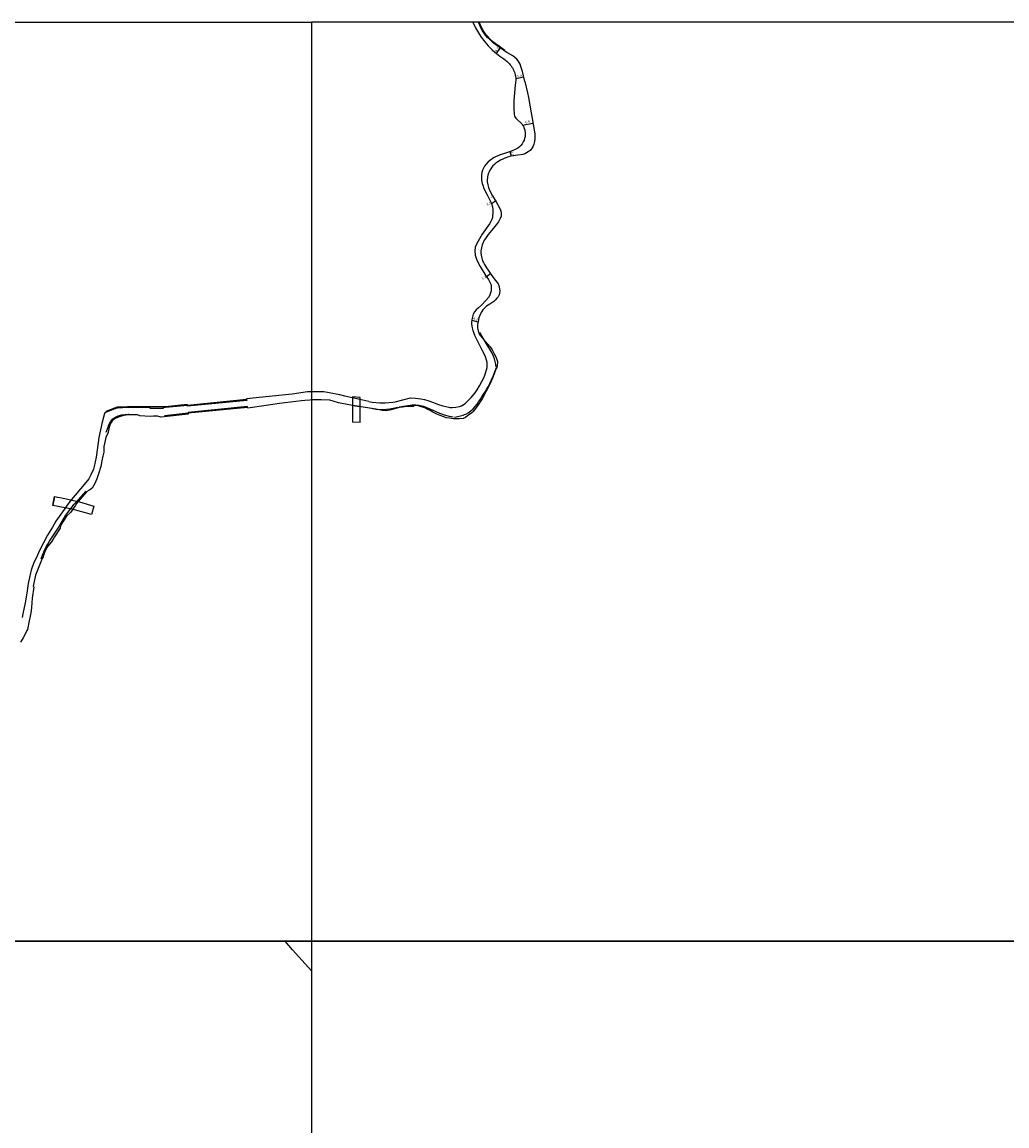
# Model space of a CAD drawing. Units: metres. Extents: x -4000 to 0, y -105000 to -102000.
# Drawn here: x -3389 to -2746, y -102721 to -102000 of the extents above; entities that cross this region are included whole.
import ezdxf

# ---------------------------------------------------------------- set-up
doc = ezdxf.new("R2010")
doc.units = ezdxf.units.M
doc.header["$LTSCALE"] = 2.5
for name, color, linetype in [('その他', 7, 'Continuous'), ('側溝・桝', 7, 'Continuous'), ('図郭', 7, 'Continuous'), ('幅員', 7, 'Continuous'), ('歩道・分離帯・安全施設', 7, 'Continuous'), ('舗装', 7, 'Continuous'), ('道路', 7, 'Continuous')]:
    doc.layers.add(name, color=color, linetype=linetype)
doc.styles.add('YOKO_DECO', font='txt')

msp = doc.modelspace()

# ---------------------------------------------------------------- linework, layer by layer
at = {"layer": 'その他'}
for points in [[(-3168.24, -102251.02), (-3168.29, -102246.34), (-3173.25, -102245.24), (-3173.22, -102250.23)], [(-3341.96, -102315.99), (-3343.62, -102321.46), (-3356.06, -102317.92), (-3368.7, -102315.47), (-3367.73, -102309.73), (-3360.91, -102310.93), (-3351.39, -102313.13)]]:
    msp.add_lwpolyline(points, close=True, dxfattribs=at)
at = {"layer": '側溝・桝', "flags": 128}
for points in [[(-3305.46, -102251.76), (-3305.46, -102251.76), (-3318.74, -102251.61), (-3320.04, -102251.63), (-3326.69, -102251.94), (-3327.25, -102252.05), (-3327.75, -102252.19), (-3328.4, -102252.42), (-3334.03, -102254.61)], [(-3305.46, -102251.26), (-3305.46, -102252.02), (-3296.5, -102252.02), (-3296.54, -102251.26)], [(-3280.96, -102250.18), (-3295.26, -102251.65), (-3296.52, -102251.76)], [(-3242.29, -102246.44), (-3242.24, -102246.94), (-3280.91, -102250.67), (-3280.96, -102250.18)], [(-3241.7, -102251.53), (-3241.75, -102251.04), (-3280.45, -102254.86), (-3280.4, -102255.36)], [(-3280.4, -102255.36), (-3296.01, -102257.01)]]:
    msp.add_lwpolyline(points, dxfattribs=at)
at = {"layer": '図郭'}
for points in [[(-4000, -102600), (-4000, -102000), (-3200, -102000), (-3200, -102600)], [(-3200, -102600), (-2400, -102600), (-2400, -102000), (-3200, -102000)], [(-4000, -103200), (-4000, -102600), (-3200, -102600), (-3200, -103200)], [(-3200, -103200), (-2400, -103200), (-2400, -102600), (-3200, -102600)]]:
    msp.add_lwpolyline(points, close=True, dxfattribs=at)
msp.add_lwpolyline([(-3200, -102619.37), (-3212.41, -102605.62), (-3217.22, -102600)], dxfattribs=at)
at = {"layer": '幅員'}
for points in [[(-3079.22, -102020.5), (-3076.76, -102016.93)], [(-3066.68, -102036.88), (-3061.45, -102035.68)], [(-3062.17, -102067.19), (-3055.49, -102066.01)], [(-3070.53, -102084.55), (-3069.75, -102087.47)], [(-3082.61, -102118.38), (-3079.91, -102116.78)], [(-3085.84, -102166.07), (-3083.24, -102164.15)], [(-3095.43, -102194.55), (-3091.34, -102195.58)]]:
    msp.add_lwpolyline(points, dxfattribs=at)
at = {"layer": '歩道・分離帯・安全施設'}
for points in [[(-3073.82, -102018.59), (-3077.35, -102016.05), (-3080.13, -102013.97), (-3080.97, -102013.28), (-3083.49, -102011.04), (-3085.41, -102009), (-3086.14, -102008.12), (-3087.49, -102006.17), (-3088.81, -102004.01), (-3089.57, -102002.42), (-3090.33, -102000.45), (-3090.47, -102000)], [(-3084.22, -102212.49), (-3085.08, -102211.11), (-3088.04, -102206.29), (-3090.19, -102202.73)]]:
    msp.add_lwpolyline(points, dxfattribs=at)
at = {"layer": '歩道・分離帯・安全施設', "flags": 128}
for points in [[(-3079.37, -102225.27), (-3079.73, -102223.33), (-3080.04, -102221.65), (-3080.46, -102219.8), (-3081.1, -102218.02), (-3082.27, -102215.76), (-3084.22, -102212.49)], [(-3106.55, -102257.93), (-3104.46, -102257.55), (-3102.75, -102257.07), (-3100.97, -102256.5), (-3100.04, -102256.21), (-3099.28, -102255.89), (-3097.65, -102254.99), (-3096.07, -102253.85), (-3094.57, -102252.48), (-3093.23, -102251.02), (-3091.97, -102249.43), (-3090.89, -102247.91), (-3089.76, -102246.22), (-3088.72, -102244.61), (-3087.65, -102242.91), (-3086.69, -102241.39), (-3085.73, -102239.76), (-3084.71, -102238), (-3083.54, -102235.88), (-3082.66, -102234.01), (-3081.45, -102231.12), (-3079.54, -102225.97)], [(-3160.43, -102252.13), (-3156.99, -102252.67), (-3153.15, -102252.86), (-3148.84, -102252.52), (-3145.58, -102251.83), (-3143.8, -102251.37)], [(-3142.79, -102251.13), (-3134.24, -102249.95), (-3131.86, -102249.82), (-3130.03, -102249.99), (-3126.97, -102250.76), (-3122.7, -102252.38), (-3116.4, -102255.29), (-3113.44, -102256.43), (-3110.15, -102257.31), (-3107.61, -102257.79)], [(-3333.96, -102267.79), (-3333.91, -102267.67), (-3332.62, -102264.37), (-3332.15, -102262.96), (-3331.23, -102261.02), (-3330.51, -102260.03), (-3329.57, -102258.99), (-3328.26, -102258.03), (-3326.14, -102257.1), (-3323.84, -102256.34), (-3319.73, -102255.93), (-3319.28, -102255.93)], [(-3376.31, -102350.28), (-3375.45, -102347.91), (-3374.76, -102345.93), (-3374.4, -102345.15), (-3373.15, -102342.46), (-3372.09, -102340.75), (-3370.87, -102338.8), (-3369.65, -102336.92), (-3368, -102334.34), (-3365.29, -102330.28), (-3364.22, -102328.52), (-3360.24, -102321.77), (-3359.02, -102320.17), (-3357.43, -102318.08), (-3355.97, -102316.25), (-3355, -102315.01), (-3353.92, -102313.79), (-3347.33, -102306.1)]]:
    msp.add_lwpolyline(points, dxfattribs=at)
at = {"layer": '道路'}
for points in [[(-3094.75, -102000), (-3092.96, -102003.75), (-3090.36, -102008.17), (-3089.21, -102009.85), (-3086.92, -102012.85), (-3084.59, -102015.52), (-3082, -102018.11), (-3080.33, -102019.61), (-3077, -102022.27), (-3074.42, -102024.05), (-3072.29, -102025.78), (-3071.43, -102026.6), (-3070.83, -102027.25), (-3070.26, -102027.94), (-3069.74, -102028.58), (-3069.19, -102029.34), (-3068.69, -102030.13), (-3068.26, -102030.92), (-3067.87, -102031.75), (-3067.53, -102032.62), (-3067.22, -102033.56), (-3066.99, -102034.48), (-3066.81, -102035.46), (-3066.69, -102036.43), (-3066.64, -102037.89), (-3066.78, -102039.7), (-3067.08, -102041.27), (-3068.04, -102051.28), (-3067.92, -102056.64), (-3067.64, -102060.06), (-3067.41, -102061.45), (-3066.68, -102062.71), (-3065.45, -102063.87), (-3063.28, -102065.71), (-3062.64, -102066.5), (-3062.17, -102067.19), (-3061.69, -102068.04), (-3061.34, -102068.8), (-3060.96, -102069.85), (-3060.75, -102070.65), (-3060.67, -102071.06), (-3060.52, -102072.18), (-3060.49, -102073.32), (-3060.52, -102073.91), (-3060.6, -102074.63), (-3060.92, -102076.09), (-3061.28, -102077.15), (-3061.8, -102078.27), (-3062.57, -102079.5), (-3063.44, -102080.56), (-3064.33, -102081.42), (-3065.37, -102082.21), (-3066.16, -102082.69), (-3067.52, -102083.38), (-3070.76, -102084.64), (-3073.94, -102085.78), (-3077.59, -102086.94), (-3077.8, -102087.01), (-3079.42, -102087.65), (-3081.27, -102088.61), (-3083.04, -102089.82), (-3084.73, -102091.28), (-3086.27, -102092.99), (-3087.05, -102094.15), (-3087.71, -102095.34), (-3088.3, -102096.76), (-3088.71, -102098.13), (-3089.01, -102099.55), (-3089.11, -102100.9), (-3089.14, -102102.01), (-3089.06, -102103.14), (-3088.91, -102104.22), (-3088.62, -102105.41), (-3088.23, -102106.51), (-3087.42, -102108.54), (-3085.36, -102112.73), (-3082.61, -102118.38), (-3081.93, -102120.53), (-3081.61, -102122.49), (-3081.6, -102124.72), (-3081.75, -102126.31), (-3081.95, -102127.55), (-3082.39, -102128.77), (-3082.94, -102130.18), (-3083.74, -102131.64), (-3088.54, -102138.52), (-3092.17, -102144.54), (-3093.08, -102146.9), (-3093.38, -102149.23), (-3093.07, -102152.26), (-3092.24, -102154.77), (-3091.27, -102157.12), (-3089.89, -102159.59), (-3086.11, -102165.65), (-3084.54, -102168.05), (-3083.98, -102168.97), (-3083.55, -102169.8), (-3083.02, -102171.01), (-3082.79, -102172.2), (-3082.69, -102173.83), (-3082.79, -102175.46), (-3083.11, -102176.79), (-3083.63, -102178.26), (-3084.57, -102179.75), (-3086.21, -102181.64), (-3089.14, -102184.88), (-3090.96, -102186.56), (-3092.41, -102187.84), (-3093.62, -102189.21), (-3094.44, -102190.67), (-3094.96, -102192.31), (-3095.22, -102193.33), (-3095.43, -102194.55), (-3095.52, -102196.04), (-3095.53, -102197.23), (-3095.22, -102199.49), (-3094.79, -102201.4), (-3093.69, -102204.19)], [(-3060.75, -102038.76), (-3062.24, -102032.23), (-3063.26, -102028.94), (-3063.83, -102027.56), (-3064.52, -102026.41), (-3065.21, -102025.28), (-3066.03, -102024.24), (-3067.21, -102023.08), (-3068.65, -102021.97), (-3070.48, -102020.88), (-3072.42, -102019.93), (-3077.54, -102016.4), (-3081.12, -102013.66), (-3083.89, -102011.22), (-3085.15, -102009.99), (-3086.35, -102008.56), (-3087.4, -102007.14), (-3088.37, -102005.64), (-3089.41, -102003.74), (-3090.37, -102001.57), (-3090.9, -102000)], [(-3060.75, -102038.76), (-3059.1, -102046.14), (-3058.45, -102049.2), (-3054.27, -102072.91), (-3054.25, -102074.3), (-3054.3, -102076.02), (-3054.51, -102077.87), (-3054.93, -102079.67)], [(-3054.93, -102079.67), (-3055.56, -102081.5), (-3056.3, -102082.68), (-3057.28, -102083.78), (-3058.48, -102084.7), (-3059.62, -102085.4), (-3060.72, -102085.91), (-3061.99, -102086.34), (-3065.42, -102086.84), (-3069.57, -102087.42), (-3071.52, -102087.94), (-3073.71, -102088.77), (-3075.08, -102089.38), (-3076.71, -102090.2), (-3078.43, -102091.22), (-3079.69, -102092.11), (-3080.56, -102092.86), (-3081.58, -102093.8), (-3082.3, -102094.71), (-3082.96, -102095.69), (-3083.56, -102096.65), (-3084.07, -102097.71), (-3084.42, -102098.71), (-3084.82, -102100.04), (-3085.02, -102100.92), (-3085.19, -102101.78), (-3085.32, -102102.68), (-3085.33, -102103.41), (-3085.33, -102104.29), (-3084.93, -102106.35), (-3084.49, -102108.03), (-3083.68, -102110.15), (-3081.93, -102113.38), (-3079.57, -102117.37), (-3077.17, -102121.65), (-3076.43, -102123.22), (-3076.19, -102124.79), (-3076.3, -102126.67), (-3076.83, -102128.27), (-3078.01, -102130.38), (-3079.52, -102132.33), (-3080.31, -102133.38), (-3082.56, -102136), (-3084.79, -102138.77), (-3086.52, -102141.29), (-3087.29, -102142.44), (-3087.79, -102143.37), (-3088.22, -102144.22), (-3088.61, -102145.45), (-3088.85, -102146.25), (-3089.26, -102148.4), (-3089.39, -102149.28), (-3089.39, -102150.54), (-3089.22, -102152.24), (-3088.83, -102154.14), (-3088.32, -102155.86), (-3087.78, -102157.03), (-3087.18, -102158.21), (-3085.76, -102160.5), (-3084.72, -102162), (-3083.44, -102163.88), (-3081.38, -102166.67), (-3079.88, -102168.61), (-3078.23, -102170.81), (-3077.75, -102171.89), (-3077.46, -102173.02), (-3077.21, -102174.22), (-3077.13, -102175.56), (-3077.28, -102176.87), (-3077.58, -102177.98), (-3078.26, -102179.27), (-3078.97, -102180.3), (-3079.97, -102181.41), (-3081.07, -102182.29), (-3083.51, -102184.17), (-3084.79, -102184.86), (-3085.82, -102185.53), (-3086.91, -102186.44), (-3088.12, -102187.77), (-3088.88, -102188.85), (-3089.71, -102190.43), (-3090.71, -102193.05), (-3091.3, -102195.41), (-3091.62, -102197.48), (-3091.62, -102199.55), (-3091.24, -102201.57), (-3090.73, -102202.98), (-3089.83, -102204.49)], [(-3089.83, -102204.49), (-3083.45, -102212.05), (-3082.54, -102213.23), (-3082.05, -102214.01), (-3080.77, -102216.62), (-3079.74, -102218.57), (-3079.02, -102220.3), (-3078.53, -102221.64), (-3078.79, -102224.63), (-3079.23, -102226.13), (-3079.42, -102226.07), (-3081.86, -102232.51), (-3083.57, -102236.35), (-3088.65, -102245.98), (-3091.68, -102250.47), (-3093.88, -102253.39), (-3094.59, -102254.32), (-3095.26, -102254.97), (-3098.14, -102257.12), (-3099.53, -102258.05), (-3100.9, -102258.85), (-3103.41, -102258.99), (-3107.27, -102259.06), (-3109.98, -102258.59), (-3112.03, -102258.24), (-3113.67, -102257.7), (-3116.08, -102256.78), (-3118.12, -102255.87), (-3121.14, -102254.32), (-3122.01, -102253.83), (-3124.05, -102252.85), (-3125.99, -102251.87), (-3127.56, -102251.29), (-3128.82, -102250.92), (-3130.5, -102250.51), (-3132.22, -102250.29), (-3132.76, -102250.29), (-3133.37, -102250.34), (-3133.33, -102250.9), (-3137.8, -102250.96), (-3140.6, -102251.43), (-3142.51, -102251.65), (-3143.36, -102251.8), (-3146.46, -102252.66), (-3148.09, -102253.13), (-3150.21, -102253.62), (-3150.95, -102253.66), (-3153.94, -102253.46), (-3155.91, -102253.17), (-3157.95, -102252.85), (-3160.76, -102252.22), (-3174.28, -102250.06), (-3176.7, -102249.6), (-3181.22, -102248.84), (-3182.41, -102248.55), (-3188, -102246.76), (-3193.64, -102246.68), (-3198.16, -102246.58), (-3199.63, -102246.64), (-3200, -102246.66)], [(-3162.63, -102247.59), (-3160.35, -102248), (-3155.48, -102248.5), (-3154.25, -102248.61), (-3151.84, -102248.51), (-3146.92, -102248.09), (-3145.3, -102247.83), (-3135.4, -102245.32), (-3132.02, -102245.45), (-3128.53, -102245.92), (-3126.31, -102246.34), (-3123.39, -102247.23), (-3120.35, -102248.41), (-3118.83, -102249.01), (-3117.13, -102249.54), (-3114.36, -102250.42), (-3110.43, -102251.47), (-3109.76, -102251.54), (-3108.26, -102251.53), (-3105.86, -102251.42), (-3103.35, -102250.91), (-3102.15, -102250.47), (-3099.66, -102248.98), (-3098.15, -102247.53), (-3095.74, -102244.98), (-3093.24, -102242.07), (-3091.81, -102239.99), (-3090.33, -102237.53), (-3088.72, -102234.7), (-3087.47, -102232.14), (-3086.9, -102230.58), (-3086.37, -102229.07), (-3085.42, -102225.46), (-3085.31, -102224.8), (-3085.27, -102223.13), (-3085.39, -102222.14), (-3085.77, -102220.68), (-3086.5, -102218.53), (-3087.17, -102217.08), (-3088.41, -102214.57), (-3093.69, -102204.19)], [(-3200, -102241.41), (-3202.49, -102241.42), (-3212.56, -102242.92), (-3231.98, -102244.75), (-3242.35, -102245.94), (-3242.29, -102246.44), (-3280.96, -102250.18)], [(-3162.63, -102247.59), (-3178.22, -102244.15), (-3181.44, -102243.22), (-3191.92, -102241.4), (-3200, -102241.41)], [(-3168.3, -102245.09), (-3173.26, -102244.7)], [(-3173.26, -102244.7), (-3173.14, -102261.17)], [(-3168.13, -102261.48), (-3168.3, -102245.09)], [(-3280.96, -102250.18), (-3281.01, -102249.68), (-3295.32, -102251.15), (-3296.54, -102251.26), (-3305.46, -102251.26), (-3318.74, -102251.11), (-3320.05, -102251.13), (-3326.75, -102251.44), (-3327.36, -102251.56), (-3327.9, -102251.71), (-3328.58, -102251.95), (-3334.27, -102254.16), (-3334.03, -102254.61), (-3335.13, -102255.49), (-3336.53, -102261.16), (-3338.81, -102271.15), (-3339.58, -102277.62), (-3340.48, -102284.02), (-3341.82, -102290.08), (-3342.34, -102291.81), (-3343.94, -102295.52), (-3345.27, -102298.05), (-3347.18, -102300.62), (-3357.69, -102312.92), (-3363.51, -102321.18), (-3366.73, -102325.84), (-3368.92, -102329.76), (-3372.25, -102334.94), (-3377.57, -102344.92), (-3379.55, -102349.54), (-3381.08, -102352.83), (-3382.92, -102357.7), (-3383.28, -102359.54), (-3384.07, -102362.59), (-3384.8, -102366.41), (-3385.82, -102372.89), (-3386.88, -102379), (-3388.34, -102386.19), (-3388.9, -102388.58)], [(-3200, -102246.66), (-3201.16, -102246.74), (-3204.29, -102247), (-3206.59, -102247.26), (-3210.16, -102247.69), (-3220.88, -102249.01), (-3229.61, -102250.36), (-3241.62, -102252.13), (-3241.7, -102251.53)], [(-3168.13, -102261.48), (-3173.14, -102261.17)], [(-3367.73, -102309.73), (-3368.7, -102315.47)], [(-3367.73, -102309.73), (-3360.91, -102310.93), (-3351.39, -102313.13), (-3341.96, -102315.99)], [(-3343.62, -102321.46), (-3356.06, -102317.92), (-3368.7, -102315.47)], [(-3341.96, -102315.99), (-3343.62, -102321.46)]]:
    msp.add_lwpolyline(points, dxfattribs=at)
at = {"layer": '道路', "flags": 128}
for points in [[(-3241.7, -102251.53), (-3280.4, -102255.36)], [(-3280.4, -102255.36), (-3280.36, -102255.96), (-3296.13, -102257.62), (-3298.29, -102257.84), (-3300.57, -102257.24), (-3303.03, -102257.31), (-3305.26, -102257.44), (-3312.11, -102257.09), (-3313.48, -102256.46), (-3319.69, -102256.33), (-3322.5, -102256.89), (-3324.89, -102257.48), (-3328.11, -102258.76), (-3329.79, -102260.03), (-3330, -102260.25), (-3330.72, -102261.43), (-3331.6, -102263.21), (-3332.03, -102264.46), (-3332.75, -102267.7), (-3332.97, -102268.41), (-3334.24, -102271.21), (-3335.53, -102277.04), (-3335.59, -102277.58), (-3335.54, -102280.12), (-3335.61, -102280.67), (-3336.06, -102283.33), (-3336.72, -102286.49), (-3337.55, -102290.1), (-3338.95, -102294.88), (-3340, -102298.06), (-3341.46, -102301.13), (-3343.2, -102304.31), (-3343.94, -102304.96), (-3345.23, -102305.74), (-3346.92, -102306.54), (-3353.64, -102314.45), (-3353.88, -102315.01), (-3353.98, -102315.63), (-3354.96, -102316.58), (-3357.07, -102319.98), (-3359.83, -102322.47), (-3363.68, -102328.66), (-3363.98, -102330.45), (-3367.59, -102336.11), (-3368.58, -102337.43), (-3369.75, -102339.36), (-3372.05, -102342.1), (-3372.68, -102343.01), (-3373.86, -102345.41), (-3374.21, -102346.15), (-3374.87, -102348.09), (-3375.11, -102349.02), (-3375.73, -102350.24), (-3380.09, -102361.06), (-3381.65, -102368.14), (-3381.17, -102368.7), (-3382.25, -102375.95), (-3382.66, -102382.2), (-3383.13, -102385.79), (-3383.33, -102386.79), (-3384.51, -102391.86), (-3385.11, -102395.42), (-3385.4, -102396.41), (-3385.74, -102397.17), (-3387.03, -102399.93), (-3388.12, -102401.87), (-3389.8, -102404.76)]]:
    msp.add_lwpolyline(points, dxfattribs=at)

# ---------------------------------------------------------------- texts
at = {"layer": '幅員'}
for s, rotation, p in [('4.3', 55, (-3079.2, -102019.61)), ('5.4', 13, (-3065.52, -102036.24)), ('6.8', 10, (-3060.4, -102066.18)), ('3.0', 285, (-3070.07, -102084.52)), ('3.1', 31, (-3085.3, -102120.03)), ('3.2', 36, (-3088.3, -102168.45)), ('4.2', 346, (-3094.52, -102194.11))]:
    msp.add_text(s, height=1.6, rotation=rotation, dxfattribs=at).set_placement(p)
at = {"layer": '舗装', "style": 'YOKO_DECO'}
msp.add_text('A', height=0.75, dxfattribs=at).set_placement((-3083.1, -102114.77, 172.25))

doc.saveas('drawing.dxf')
